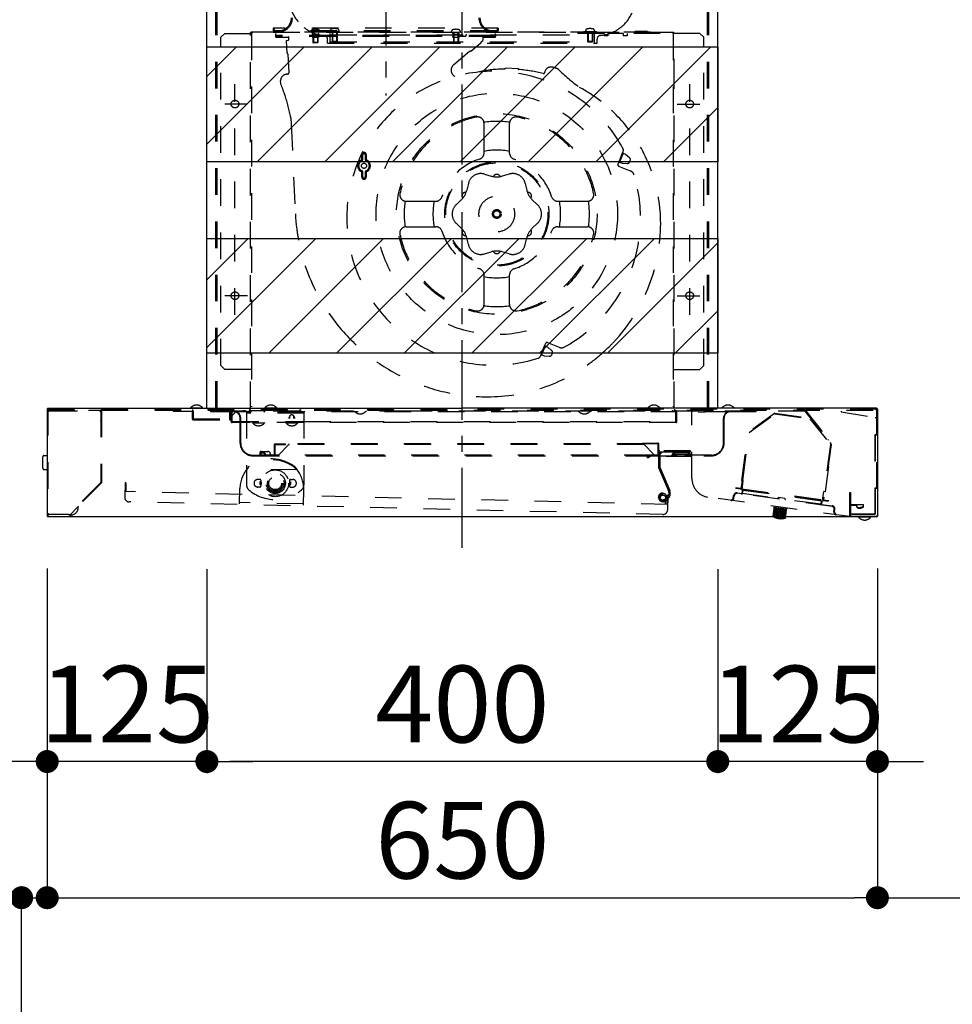
# Model space of a CAD drawing. Extents: x 27948 to 54421, y -22053 to -13183.
# Drawn here: x 47954 to 48684, y -18554 to -17783 of the extents above; entities that cross this region are included whole.
import ezdxf

# ---------------------------------------------------------------- set-up
doc = ezdxf.new("R2010")
doc.units = 0
doc.header["$LTSCALE"] = 50
doc.header["$MEASUREMENT"] = 0
for name, pattern in [('CENTER', [2, 1.25, -0.25, 0.25, -0.25]), ('HIDDEN', [0.375, 0.25, -0.125]), ('STYLE_03', [0.416641, 0.208282, -0.208359])]:
    doc.linetypes.add(name, pattern=pattern)
doc.layers.get('0').update_dxf_attribs({"linetype": 'CONTINUOUS'})
doc.layers.get('DEFPOINTS').update_dxf_attribs({"color": 146, "linetype": 'CONTINUOUS'})
for name, color, linetype in [('150-機器', 8, 'CONTINUOUS'), ('166-寸法B', 11, 'CONTINUOUS'), ('180-補助', 161, 'CONTINUOUS')]:
    doc.layers.add(name, color=color, linetype=linetype)
doc.styles.add('KH001', font='msgothic.ttc')
doc.dimstyles.new('KH1xx030', dxfattribs={"dimscale": 30, "dimtxt": 2, "dimasz": 0.6, "dimexe": 0.3, "dimexo": 1.2, "dimgap": 0.5, "dimtad": 3, "dimdec": 1, "dimdsep": 46, "dimlunit": 6, "dimtxsty": 'KH001', "dimblk": 'DOT', "dimcen": 1, "dimdle": 1, "dimclrd": 256, "dimclre": 256, "dimclrt": 256, "dimadec": 0, "dimazin": 0, "dimtfac": 1, "dimtdec": 1, "dimtix": 1, "dimtmove": 2, "dimatfit": 3, "dimldrblk": 'CLOSEDBLANK', "dimfxl": 1, "dimtolj": 1, "dimtzin": 0, "dimlwd": -1, "dimlwe": -1, "dimarcsym": 0})
pattern_1 = [(45, (27447.975, -22040), (-26.516504, 26.516504), [])]

# ---------------------------------------------------------------- blocks, each defined once
blk = doc.blocks.new('_Dot')
at = {"color": 0, "linetype": 'ByBlock', "lineweight": -2}
blk.add_line((-0.5, 0), (-1, 0), dxfattribs=at)
at = {"color": 0, "linetype": 'ByBlock', "const_width": 0.5}
blk.add_lwpolyline([(-0.25, 0, 1), (0.25, 0, 1)], format="xyb", close=True, dxfattribs=at)
blk = doc.blocks.new('*D260')
at = {"layer": '166-寸法B', "transparency": 16777216}
for p, q in [((48100.45, -18213.51), (48100.45, -18373.03)), ((48500.45, -18213.51), (48500.45, -18373.03)), ((48482.45, -18364.03), (48118.45, -18364.03))]:
    blk.add_line(p, q, dxfattribs=at)
at = {"layer": 'DEFPOINTS', "color": 0, "transparency": 16777216}
for p in [(48100.45, -18177.51), (48500.45, -18177.51), (48100.45, -18364.03)]:
    blk.add_point(p, dxfattribs=at)
at = {"layer": '166-寸法B', "transparency": 16777216, "xscale": 18, "yscale": 18, "zscale": 18, "rotation": 180}
blk.add_blockref('_Dot', (48100.45, -18364.03), dxfattribs=at)
at = {"layer": '166-寸法B', "transparency": 16777216, "xscale": 18, "yscale": 18, "zscale": 18}
blk.add_blockref('_Dot', (48500.45, -18364.03), dxfattribs=at)
at = {"layer": '166-寸法B', "transparency": 16777216, "insert": (48300.45, -18319.03), "char_height": 60, "attachment_point": 5, "style": 'KH001'}
blk.add_mtext('\\A1;400', dxfattribs=at)
blk = doc.blocks.new('_ClosedBlank')
at = {"color": 0, "linetype": 'ByBlock', "lineweight": -2}
for p, q in [((-1, 0.167), (0, 0)), ((-1, 0.167), (-1, -0.167)), ((0, 0), (-1, -0.167))]:
    blk.add_line(p, q, dxfattribs=at)
blk = doc.blocks.new('*D261')
at = {"layer": '166-寸法B', "transparency": 16777216}
for p, q in [((47975.45, -18212.91), (47975.45, -18373.03)), ((48100.45, -18213.51), (48100.45, -18373.03)), ((47957.45, -18364.03), (47939.45, -18364.03)), ((48100.45, -18364.03), (47975.45, -18364.03)), ((48118.45, -18364.03), (48136.45, -18364.03))]:
    blk.add_line(p, q, dxfattribs=at)
at = {"layer": 'DEFPOINTS', "color": 0, "transparency": 16777216}
for p in [(47975.45, -18176.91), (48100.45, -18177.51), (47975.45, -18364.03)]:
    blk.add_point(p, dxfattribs=at)
at = {"layer": '166-寸法B', "transparency": 16777216, "xscale": 18, "yscale": 18, "zscale": 18}
blk.add_blockref('_Dot', (47975.45, -18364.03), dxfattribs=at)
at = {"layer": '166-寸法B', "transparency": 16777216, "xscale": 18, "yscale": 18, "zscale": 18, "rotation": 180}
blk.add_blockref('_Dot', (48100.45, -18364.03), dxfattribs=at)
at = {"layer": '166-寸法B', "transparency": 16777216, "insert": (48037.95, -18319.03), "char_height": 60, "attachment_point": 5, "style": 'KH001'}
blk.add_mtext('\\A1;125', dxfattribs=at)
blk = doc.blocks.new('*D262')
at = {"layer": '166-寸法B', "transparency": 16777216}
for p, q in [((48500.45, -18213.51), (48500.45, -18373.03)), ((48625.45, -18212.91), (48625.45, -18373.03)), ((48482.45, -18364.03), (48464.45, -18364.03)), ((48625.45, -18364.03), (48500.45, -18364.03)), ((48643.45, -18364.03), (48661.45, -18364.03))]:
    blk.add_line(p, q, dxfattribs=at)
at = {"layer": 'DEFPOINTS', "color": 0, "transparency": 16777216}
for p in [(48500.45, -18177.51), (48625.45, -18176.91), (48500.45, -18364.03)]:
    blk.add_point(p, dxfattribs=at)
at = {"layer": '166-寸法B', "transparency": 16777216, "xscale": 18, "yscale": 18, "zscale": 18}
blk.add_blockref('_Dot', (48500.45, -18364.03), dxfattribs=at)
at = {"layer": '166-寸法B', "transparency": 16777216, "xscale": 18, "yscale": 18, "zscale": 18, "rotation": 180}
blk.add_blockref('_Dot', (48625.45, -18364.03), dxfattribs=at)
at = {"layer": '166-寸法B', "transparency": 16777216, "insert": (48562.95, -18319.03), "char_height": 60, "attachment_point": 5, "style": 'KH001'}
blk.add_mtext('\\A1;125', dxfattribs=at)
blk = doc.blocks.new('SNSR-4MA-903L_D')
at = {"layer": '150-機器', "color": 161, "linetype": 'CENTER'}
for p, q in [((0, -24.13), (0, 751.07)), ((-60, 531.4), (-60, 329.87))]:
    blk.add_line(p, q, dxfattribs=at)
at = {"layer": '150-機器', "color": 6, "linetype": 'Continuous'}
for p, q in [((-200, 85), (-200, 650)), ((200, 85), (200, 650)), ((-324.4, 85), (0, 85)), ((324.4, 85), (0, 85)), ((-325, 84.4), (-325, 0.6)), ((325, 84.4), (325, 0.6)), ((324.4, 0), (-324.4, 0))]:
    blk.add_line(p, q, dxfattribs=at)
at = {"layer": '150-機器', "color": 161, "linetype": 'STYLE_03', "ltscale": 2}
for p, q in [((-193, 85.4), (-193, 467.1)), ((-192, 85.4), (-192, 467.1)), ((192, 85.4), (192, 467.1)), ((193, 85.4), (193, 467.1)), ((-186, 378.4), (-189, 375.4)), ((-186, 378.4), (-165, 378.4)), ((-165.8, 85), (-165.8, 379)), ((-165.2, 379), (-165.8, 379)), ((-165.2, 379), (-165.2, 379.6)), ((-165.2, 379.6), (165.2, 379.6)), ((-165, 378.4), (-165, 86)), ((164.4, 379), (-164.4, 379)), ((-148, 382.6), (-148, 380.6)), ((28, 382.6), (-148, 382.6)), ((-147.2, 382.6), (-147.2, 380.6)), ((27, 380.4), (-147, 380.4)), ((27, 379.6), (-147, 379.6)), ((-146.01, 376.68), (-146.01, 378.4)), ((-118.5, 379), (-118.43, 379.8)), ((-118.43, 379.8), (-118.4, 380.12)), ((-117.29, 377.92), (-117.29, 377.62)), ((-112.71, 377.92), (-112.71, 377.62)), ((-111.6, 380.12), (-111.57, 379.8)), ((-111.57, 379.8), (-111.5, 379)), ((-103.5, 379.6), (-103.4, 380.72)), ((-96.5, 379.6), (-103.5, 379.6)), ((-103.5, 370.72), (-103.5, 378.4)), ((-102, 379.6), (-102, 372)), ((-101.6, 379.6), (-101.6, 371.6)), ((-98.4, 379.6), (-98.4, 371.6)), ((-98, 379.6), (-98, 372)), ((-96.6, 380.72), (-96.5, 379.6)), ((-8.5, 379), (-8.43, 379.8)), ((-8.43, 379.8), (-8.4, 380.12)), ((-7.29, 377.92), (-7.29, 377.62)), ((-7, 379), (-7, 371.4)), ((-6.6, 379), (-6.6, 371)), ((-3.4, 379), (-3.4, 371)), ((-3, 379), (-3, 371.4)), ((-2.71, 377.92), (-2.71, 377.62)), ((-1.6, 380.12), (-1.57, 379.8)), ((-1.57, 379.8), (-1.5, 379)), ((25.99, 376.68), (25.99, 378.4)), ((27.2, 382.6), (27.2, 380.6)), ((28, 382.6), (28, 380.6)), ((111, 378.4), (85, 378.4)), ((95, 379.8), (95, 378.4)), ((95, 379.8), (105, 379.8)), ((96.5, 379.6), (96.6, 380.72)), ((103.5, 379.6), (96.5, 379.6)), ((98, 379.6), (98, 372)), ((98.4, 379.6), (98.4, 371.6)), ((101.6, 379.6), (101.6, 371.6)), ((102, 379.6), (102, 372)), ((103.4, 380.72), (103.5, 379.6)), ((103.5, 370.72), (103.5, 378.4)), ((105, 379.8), (105, 378.4)), ((111, 378.4), (111, 376.4)), ((114, 378.4), (114, 376.4)), ((126, 378.4), (114, 378.4)), ((126, 378.4), (126, 376.4)), ((129, 378.4), (129, 376.4)), ((155, 378.4), (129, 378.4)), ((135, 379.8), (135, 378.4)), ((145, 379.8), (135, 379.8)), ((145, 379.8), (145, 378.4)), ((186, 378.4), (165, 378.4)), ((165, 378.4), (165, 86)), ((165.2, 379), (165.2, 379.6)), ((165.2, 379), (165.8, 379)), ((165.8, 337.75), (165.8, 379)), ((186, 378.4), (189, 375.4)), ((-189, 118.4), (-189, 375.4)), ((25.99, 376.68), (-146.01, 376.68)), ((-146.01, 376.08), (-146.01, 376.68)), ((25.99, 376.08), (-146.01, 376.08)), ((-146.01, 375.58), (-146.01, 376.08)), ((-146.01, 375.58), (-135.83, 375.58)), ((-137.71, 372.97), (-136.71, 373.01)), ((-137.23, 362.98), (-137.71, 372.97)), ((-136.03, 375.58), (-136.05, 376.07)), ((-135.76, 374.06), (-135.85, 376.08)), ((-117.3, 375.6), (-117.3, 375.3)), ((-112.72, 375.3), (-117.3, 375.3)), ((-112.71, 377.62), (-117.29, 377.62)), ((-117, 377.62), (-117, 371.4)), ((-113, 371.4), (-117, 371.4)), ((-117, 371.4), (-116.6, 371)), ((-116.6, 377.62), (-116.6, 371)), ((-113.4, 371), (-116.6, 371)), ((-113.4, 377.62), (-113.4, 371)), ((-113, 371.4), (-113.4, 371)), ((-113, 377.62), (-113, 371.4)), ((-112.72, 375.6), (-112.72, 375.3)), ((-105.5, 370.72), (-105.5, 373.86)), ((-105.5, 370.72), (105.5, 370.72)), ((-103.5, 377.4), (103.5, 377.4)), ((-103.5, 371.72), (103.5, 371.72)), ((-98, 372), (-102, 372)), ((-102, 372), (-101.6, 371.6)), ((-98.4, 371.6), (-101.6, 371.6)), ((-98, 372), (-98.4, 371.6)), ((-7.3, 375.6), (-7.3, 375.3)), ((-2.72, 375.3), (-7.3, 375.3)), ((-2.71, 377.62), (-7.29, 377.62)), ((-3, 371.4), (-7, 371.4)), ((-7, 371.4), (-6.6, 371)), ((-3.4, 371), (-6.6, 371)), ((-3, 371.4), (-3.4, 371)), ((-2.72, 375.6), (-2.72, 375.3)), ((-2.61, 376.6), (-2.61, 376.1)), ((2.61, 376.1), (-2.61, 376.1)), ((2.61, 376.6), (2.61, 376.1)), ((14.42, 370.7), (6.72, 364.31)), ((14.74, 371.75), (16.1, 372.88)), ((16.1, 376.08), (16.1, 372.88)), ((16.1, 375.58), (25.99, 375.58)), ((16.3, 376.08), (16.3, 375.58)), ((25.99, 376.68), (25.99, 376.08)), ((25.99, 375.58), (25.99, 376.08)), ((102, 372), (98, 372)), ((98, 372), (98.4, 371.6)), ((101.6, 371.6), (98.4, 371.6)), ((102, 372), (101.6, 371.6)), ((105.5, 370.72), (105.5, 373.86)), ((114, 376.4), (111, 376.4)), ((129, 376.4), (126, 376.4)), ((189, 118.4), (189, 375.4)), ((5.63, 364.19), (-6.74, 353.92)), ((-136.58, 362.08), (-135.88, 347.45)), ((43.6, 350.79), (33.6, 351.13)), ((-142.19, 339.13), (-142.29, 341.18)), ((-178, 158.21), (-178, 338.69)), ((165.8, 85), (165.8, 337.75)), ((178, 158.21), (178, 338.69)), ((-168.29, 323.1), (-185.92, 323.1)), ((168.29, 323.1), (185.92, 323.1)), ((-134.28, 312.11), (-134.06, 307.51)), ((-134.06, 307.51), (-130.68, 237.23)), ((16.99, 299.33), (16.99, 308.01)), ((36.99, 299.33), (36.99, 308.01)), ((16.99, 284.78), (16.99, 299.33)), ((36.99, 284.78), (36.99, 299.33)), ((125.48, 284.92), (125.87, 285.88)), ((-78.77, 279.56), (-78.77, 283.46)), ((-77.97, 279.43), (-77.97, 283.46)), ((-75.97, 283.46), (-75.97, 279.43)), ((-75.17, 283.46), (-75.17, 279.56)), ((121.83, 275.88), (122.67, 277.96)), ((122.54, 277.64), (123.09, 277.41)), ((122.63, 277.87), (123.19, 277.64)), ((122.67, 277.96), (125.48, 284.92)), ((123.09, 277.41), (126.09, 284.83)), ((123.19, 277.64), (125.04, 276.9)), ((125.44, 284.82), (126, 284.6)), ((125.53, 285.06), (126.09, 284.83)), ((126, 284.6), (127.85, 283.85)), ((127.85, 283.85), (130.92, 281.22)), ((131.26, 278.43), (131.05, 277.9)), ((131.26, 278.43), (131.47, 278.95)), ((-78.77, 266.06), (-78.77, 269.96)), ((-77.97, 266.06), (-77.97, 270.1)), ((-75.97, 270.1), (-75.97, 266.06)), ((-75.17, 269.96), (-75.17, 266.06)), ((122.38, 274.57), (131.52, 270.88)), ((125.04, 276.9), (129.08, 276.66)), ((17.36, 268.28), (22.67, 266.69)), ((36.61, 268.28), (31.3, 266.69)), ((4.75, 261.01), (3.48, 255.61)), ((49.22, 261.01), (50.49, 255.61)), ((-43.95, 247.08), (-35.28, 247.08)), ((-35.28, 247.08), (-20.71, 247.08)), ((-4.87, 244.34), (-0.83, 248.14)), ((58.84, 244.34), (54.81, 248.14)), ((74.68, 247.08), (89.25, 247.08)), ((89.25, 247.08), (97.92, 247.08)), ((-43.95, 227.08), (-35.29, 227.08)), ((-35.29, 227.08), (-20.71, 227.08)), ((-4.87, 229.78), (-0.83, 225.98)), ((58.84, 229.78), (54.81, 225.98)), ((74.68, 227.08), (89.26, 227.08)), ((89.26, 227.08), (97.92, 227.08)), ((4.75, 213.11), (3.48, 218.5)), ((49.22, 213.11), (50.49, 218.5)), ((17.36, 205.83), (22.67, 207.42)), ((36.61, 205.83), (31.3, 207.42)), ((16.99, 174.78), (16.99, 189.38)), ((36.99, 174.78), (36.99, 189.38)), ((-168.29, 173.1), (-185.92, 173.1)), ((16.99, 166.15), (16.99, 174.78)), ((36.99, 166.15), (36.99, 174.78)), ((168.29, 173.1), (185.92, 173.1)), ((61.61, 126.83), (64.42, 133.78)), ((62.11, 126.47), (65.1, 133.88)), ((64.42, 133.78), (65.26, 135.87)), ((64.45, 133.88), (65.01, 133.65)), ((64.55, 134.11), (65.1, 133.88)), ((65.01, 133.65), (66.87, 132.9)), ((66.56, 136.42), (75.71, 132.73)), ((66.87, 132.9), (69.94, 130.27)), ((61.22, 125.87), (61.61, 126.83)), ((61.55, 126.69), (62.11, 126.47)), ((61.65, 126.92), (62.2, 126.7)), ((62.2, 126.7), (64.06, 125.95)), ((64.06, 125.95), (68.1, 125.71)), ((70.28, 127.48), (70.07, 126.96)), ((70.28, 127.48), (70.49, 128)), ((-186, 115.4), (-189, 118.4)), ((186, 115.4), (189, 118.4)), ((-165, 115.4), (-186, 115.4)), ((165, 115.4), (186, 115.4)), ((-192, 94.4), (-193, 94.4)), ((192, 94.4), (193, 94.4)), ((-212.7, 85.3), (-212.7, 85)), ((-212.7, 85.3), (-203.3, 85.3)), ((-203.3, 85), (-203.3, 85.3)), ((-154.7, 85.3), (-154.7, 85)), ((-154.7, 85.3), (-145.3, 85.3)), ((-145.3, 85), (-145.3, 85.3)), ((145.3, 85.3), (154.7, 85.3)), ((145.3, 85), (145.3, 85.3)), ((154.7, 85), (154.7, 85.3)), ((203.3, 85.3), (203.3, 85)), ((203.3, 85.3), (212.7, 85.3)), ((212.7, 85), (212.7, 85.3)), ((-324.4, 84.4), (-324.4, 0.6)), ((-324.4, 84.4), (0, 84.4)), ((-324.2, 84.4), (-324.2, 83.6)), ((-324.2, 83.6), (323.7, 83.6)), ((-323.4, 82.9), (-284, 82.9)), ((-322, 83.09), (-322.19, 82.9)), ((-322, 83.09), (-283, 83.09)), ((-321.2, 84.4), (-321.2, 83.6)), ((-292.5, 83.59), (-283, 83.59)), ((-292.5, 83.59), (-292.5, 83.09)), ((-283, 83.09), (-283, 26.9)), ((-282.5, 83.09), (-282.5, 26.69)), ((-226.5, 83.6), (-226.5, 82.8)), ((-226.5, 82.8), (-211.5, 82.8)), ((-211.5, 82.8), (-211.5, 76.8)), ((-210.7, 82.8), (-210.7, 76.8)), ((-197, 82.3), (-197, 82.8)), ((-43.92, 82.8), (-197, 82.8)), ((-179, 82.3), (-197, 82.3)), ((-182.3, 82.8), (-182.3, 76.8)), ((-181.5, 82.8), (-181.5, 76.8)), ((-181, 74.6), (-181, 82.3)), ((-181, 79.3), (-180.2, 79.3)), ((-180.2, 73.8), (-180.2, 82.3)), ((-180.2, 79.3), (-177.2, 82.3)), ((210, 82.3), (-179, 82.3)), ((-174, 57.8), (-174, 77.2)), ((-173.5, 57.8), (-173.5, 77.2)), ((-171.5, 83.6), (-171.5, 82.8)), ((-170.5, 83.6), (-170.5, 82.3)), ((-169, 82.1), (-169, 25.04)), ((-124, 82.1), (-169, 82.1)), ((-124, 81.1), (-169, 81.1)), ((-166.19, 82.5), (-166.83, 83.6)), ((-166.14, 84), (-165.5, 82.9)), ((-155.5, 82.9), (-165.5, 82.9)), ((-154.86, 84), (-155.5, 82.9)), ((-154.81, 82.5), (-154.17, 83.6)), ((-138.19, 82.5), (-138.83, 83.6)), ((-138.14, 84), (-137.5, 82.9)), ((-137.5, 82.9), (-127.5, 82.9)), ((-135.5, 76.9), (-135.5, 77.8)), ((-135.1, 76.9), (-135.1, 79)), ((-131.9, 76.9), (-131.9, 79)), ((-131.5, 77.8), (-131.5, 76.9)), ((-126.86, 84), (-127.5, 82.9)), ((-126.81, 82.5), (-126.17, 83.6)), ((-124, 82.1), (-124, 25.04)), ((-84.7, 82.8), (-84.7, 83.1)), ((-75.3, 83.1), (-75.3, 82.8)), ((268.14, 82.8), (-43.92, 82.8)), ((324.4, 84.4), (0, 84.4)), ((90.8, 82.8), (90.8, 83.1)), ((100.2, 83.1), (100.2, 82.8)), ((164.2, 83.6), (164.2, 82.8)), ((166, 84.4), (166, 83.6)), ((167.2, 73.8), (167.2, 83.6)), ((168, 74.6), (168, 82.8)), ((179.7, 30.19), (179.7, 82.3)), ((180.7, 83.6), (180.7, 82.8)), ((184.66, 82.31), (190.16, 82.31)), ((190.16, 82.81), (190.16, 82.31)), ((204.5, 57.8), (204.5, 77.3)), ((205, 57.8), (205, 77.2)), ((230, 82.3), (210, 82.3)), ((244.37, 81.03), (224.16, 66.22)), ((224.63, 65.94), (244.66, 80.63)), ((230, 82.3), (230, 82.8)), ((244.66, 80.63), (272.17, 76.86)), ((244.73, 81.12), (272.44, 77.33)), ((268.14, 82.8), (287.93, 57.65)), ((268.76, 83.29), (288.56, 58.15)), ((296.66, 82.81), (296.66, 82.31)), ((296.66, 82.31), (323.16, 77.81)), ((323.1, 1.75), (323.1, 77.81)), ((323.6, 2.25), (323.6, 82.8)), ((323.7, 84.4), (323.7, 83.6)), ((324.4, 84.4), (324.4, 0.6)), ((-210.7, 76.8), (-182.3, 76.8)), ((-210.7, 76), (-182.3, 76)), ((-180.2, 74.6), (-123.8, 74.6)), ((167.2, 73.8), (-180.2, 73.8)), ((-164.2, 73.5), (-164.2, 73.8)), ((-164.2, 73.5), (-154.8, 73.5)), ((-154.8, 73.8), (-154.8, 73.5)), ((-138.2, 73.5), (-138.2, 73.8)), ((-138.2, 73.5), (-128.8, 73.5)), ((-128.8, 73.8), (-128.8, 73.5)), ((-123.8, 74.6), (167.2, 74.6)), ((272.17, 76.86), (288.15, 56.57)), ((219.01, 28.52), (224.16, 66.22)), ((219.5, 28.45), (224.63, 65.94)), ((-147, 48.3), (-147, 56.6)), ((-146.5, 57.1), (-138.5, 57.1)), ((-146.5, 48.4), (-146.5, 56.6)), ((-146.5, 56.6), (-138.5, 56.6)), ((-135.8, 56.6), (-144, 48.4)), ((-138.5, 56.6), (-138.5, 57.1)), ((141.8, 57.1), (-138.5, 57.1)), ((142.2, 56.7), (-138.5, 56.7)), ((-135.8, 57.1), (-135.8, 56.6)), ((141, 57.8), (141, 57.3)), ((141, 57.8), (153.1, 57.8)), ((141, 57.3), (153, 57.3)), ((141.8, 57.1), (150.5, 48.4)), ((151, 57.8), (151, 57.3)), ((153, 57.3), (153, 48.4)), ((153.5, 57.4), (153.5, 48.4)), ((288.15, 56.57), (282.23, 13.31)), ((288.67, 56.71), (282.73, 13.25)), ((286.07, 60.01), (286.7, 60.51)), ((287.93, 57.65), (288.56, 58.15)), ((287.93, 57.65), (288.67, 56.71)), ((-328.4, 38), (-328.4, 47)), ((-327.4, 48), (-325, 48.02)), ((-164, 48.3), (-158.87, 48.3)), ((-164, 47.8), (146.5, 47.8)), ((-150.3, 48.3), (-158.87, 48.3)), ((-158.5, 50.2), (-158.5, 49.06)), ((-157.5, 51.2), (-152.3, 51.2)), ((-154.57, 48.88), (-154.11, 49.09)), ((-150.3, 49.2), (-150.3, 47.8)), ((-147, 48.3), (-150.3, 48.3)), ((-144, 48.3), (-146.5, 48.3)), ((-144, 48.4), (-144, 47.8)), ((147.5, 48.3), (-144, 48.3)), ((144.65, 46.73), (147.25, 48.23)), ((144.9, 46.3), (144.65, 46.73)), ((144.9, 46.3), (147.5, 47.8)), ((195, 48.3), (147.5, 48.3)), ((147.5, 47.8), (195, 47.8)), ((153.6, 50.8), (153.6, 39)), ((178.6, 51.8), (154.6, 51.8)), ((154.6, 50.8), (154.6, 39)), ((154.6, 50.8), (178.6, 50.8)), ((154.6, 48.73), (156.65, 50.8)), ((154.6, 50.15), (155.24, 50.8)), ((159.7, 47.3), (159.7, 47.8)), ((179.7, 47.3), (159.7, 47.3)), ((177.1, 50.7), (166.1, 50.7)), ((177.1, 50.2), (166.1, 50.2)), ((166.57, 49.2), (176.63, 49.2)), ((166.57, 48.7), (176.63, 48.7)), ((168.55, 48.7), (168.55, 49.2)), ((174.65, 48.7), (174.65, 49.2)), ((178.6, 50.8), (178.6, 51.8)), ((221.22, 48.41), (218.51, 28.59)), ((221.72, 48.34), (221.22, 48.41)), ((153.68, 38.61), (161.46, 20.28)), ((154.6, 39), (162.38, 20.68)), ((286.81, 39.43), (284.1, 19.62)), ((286.32, 39.5), (286.81, 39.43)), ((-327.4, 37), (-325, 36.98)), ((-168.46, 37.57), (-168.01, 38.25)), ((-129.19, 36.7), (-168.41, 37.62)), ((-129.15, 36.65), (-129.56, 37.35)), ((154.77, 36.04), (155.69, 36.43)), ((156.73, 31.44), (157.65, 31.83)), ((-283, 26.9), (-307.71, 2.19)), ((-282.5, 26.69), (-307.53, 1.66)), ((-263.98, 26.77), (-264.25, 15.27)), ((-263.38, 26.75), (-263.98, 26.77)), ((-263.38, 26.75), (-263.54, 19.75)), ((-158.6, 29.3), (-160.1, 29.3)), ((-158.6, 23.3), (-160.1, 23.3)), ((-158.6, 27.3), (-158.6, 25.3)), ((-157.6, 27.3), (-158.6, 27.3)), ((-157.6, 25.3), (-158.6, 25.3)), ((-157.6, 27.3), (-157.6, 25.3)), ((-135.4, 27.3), (-134.4, 27.3)), ((-135.4, 27.3), (-135.4, 25.3)), ((-135.4, 25.3), (-134.4, 25.3)), ((-134.4, 29.3), (-132.9, 29.3)), ((-134.4, 27.3), (-134.4, 25.3)), ((-134.4, 23.3), (-132.9, 23.3)), ((219.01, 28.52), (218.13, 22.08)), ((218.51, 28.59), (219.7, 28.43)), ((219.51, 28.45), (218.63, 22.01)), ((219.7, 28.43), (218.75, 21.49)), ((218.76, 21.49), (219.71, 28.43)), ((160.74, 9.79), (-264.14, 19.77)), ((-174.44, 10.26), (-174.16, 22.26)), ((-124.46, 9.09), (-124.17, 21.08)), ((156.7, 18.65), (156.71, 17.65)), ((160.3, 16.8), (160.14, 9.8)), ((160.9, 16.79), (160.3, 16.8)), ((160.9, 16.79), (160.63, 5.29)), ((212.17, 14.68), (212.44, 16.66)), ((212.67, 14.61), (212.94, 16.59)), ((214.27, 22.61), (214.2, 22.11)), ((218.06, 21.59), (214.2, 22.11)), ((218.13, 22.08), (214.27, 22.61)), ((289.5, 8.14), (215.19, 18.3)), ((215.26, 18.8), (218.73, 18.32)), ((216.25, 22.34), (216.18, 21.84)), ((219.06, 20.8), (218.73, 18.32)), ((218.75, 21.49), (281.96, 12.85)), ((218.82, 21.99), (282.03, 13.34)), ((281.48, 12.26), (219.06, 20.8)), ((219.56, 20.73), (219.22, 18.26)), ((280.65, 9.85), (219.22, 18.26)), ((247.59, 15.02), (247.65, 15.42)), ((247.65, 15.42), (252.5, 14.75)), ((281.96, 12.85), (282.91, 19.78)), ((284.1, 19.62), (282.91, 19.78)), ((303.5, 19.1), (304, 19.1)), ((303.5, 0.67), (303.5, 19.1)), ((303.9, 19), (303.9, 0.6)), ((-307.32, 1.45), (-300.68, 8.09)), ((-300.89, 8.31), (-300.68, 8.09)), ((157.05, 1.87), (-260.83, 11.69)), ((-124.43, 10.08), (-174.42, 11.26)), ((153.67, 14.88), (153.64, 15.28)), ((154.67, 14.97), (154.63, 15.37)), ((158.8, 13.74), (157.58, 13.22)), ((159.2, 12.82), (157.97, 12.3)), ((159.06, 15.03), (158.94, 9.83)), ((303.43, 0.18), (192.67, 15.33)), ((244.1, 8.29), (243.96, 7.3)), ((252.45, 14.36), (252.5, 14.75)), ((280.99, 12.33), (280.65, 9.85)), ((281.48, 12.26), (281.14, 9.79)), ((281.14, 9.79), (289.57, 8.63)), ((282.66, 12.75), (286.52, 12.22)), ((282.73, 13.25), (286.59, 12.72)), ((286.59, 12.72), (286.52, 12.22)), ((304, 9.6), (314, 9.6)), ((304, 9.1), (309, 9.1)), ((309, 7.72), (309, 9.6)), ((314, 8.16), (312, 7.24)), ((312, 6.8), (314, 7.72)), ((314, 7.72), (314, 9.6)), ((-308.51, 1.8), (-323.4, 1.8)), ((-307.71, 2.19), (-307.36, 1.84)), ((243.9, 6.81), (243.02, 0.37)), ((243.02, 0.37), (252.92, -0.99)), ((243.41, 0.31), (244.29, 6.75)), ((243.9, 6.81), (244.46, 7.23)), ((243.9, 6.81), (253.8, 5.45)), ((243.91, 0.24), (244.79, 6.68)), ((253.87, 5.95), (243.96, 7.3)), ((244.5, 0.16), (245.38, 6.6)), ((245.1, 0.08), (245.98, 6.52)), ((245.79, -0.01), (246.67, 6.43)), ((246.58, -0.12), (247.46, 6.32)), ((247.47, -0.24), (248.36, 6.2)), ((248.47, -0.38), (249.35, 6.06)), ((249.36, -0.5), (250.24, 5.94)), ((250.15, -0.61), (251.03, 5.83)), ((250.84, -0.7), (251.72, 5.74)), ((251.44, -0.79), (252.32, 5.65)), ((252.03, -0.87), (252.91, 5.57)), ((252.53, -0.93), (253.41, 5.51)), ((252.92, -0.99), (253.8, 5.45)), ((253.8, 5.45), (253.38, 6.01)), ((254.01, 6.94), (253.87, 5.95)), ((290.94, 3.91), (291.21, 5.89)), ((291.43, 3.84), (291.7, 5.82)), ((303.03, 2.25), (323.6, 2.25)), ((303.43, 0.18), (303.5, 0.67)), ((305, 1.75), (305, 2.25)), ((305, 1.75), (323.1, 1.75)), ((311, 7.24), (312, 7.24)), ((311, 6.8), (312, 6.8)), ((312, 6.8), (312, 7.24)), ((310.3, 0), (310.3, -0.3)), ((319.7, -0.3), (310.3, -0.3)), ((319.7, -0.3), (319.7, 0))]:
    blk.add_line(p, q, dxfattribs=at)
at = {"layer": '150-機器', "linetype": 'HIDDEN'}
for p, q in [((323.16, 77.81), (323.66, 77.81)), ((-307.32, 1.45), (-307.53, 1.66))]:
    blk.add_line(p, q, dxfattribs=at)
at = {"layer": '150-機器', "color": 161, "linetype": 'STYLE_03', "ltscale": 2}
for points in [[(309, 8.16, 0.199807), (309.15, 7.81, 0.108109), (309.59, 7.51, 0.062857), (310.23, 7.31, 0.047434), (311, 7.24)], [(309, 7.72, 0.199807), (309.15, 7.37, 0.108109), (309.59, 7.07, 0.062857), (310.23, 6.87, 0.047434), (311, 6.8)]]:
    blk.add_lwpolyline(points, format="xyb", dxfattribs=at)
for centre, radius in [((26.99, 237.08), 94.5), ((-178, 323.1), 3), ((178, 323.1), 3), ((26.99, 237.08), 78.5), ((26.99, 237.06), 40.75), ((-76.97, 274.76), 2), ((26.99, 237.06), 40), ((26.99, 237.06), 14), ((26.99, 237.06), 3.46), ((26.99, 237.06), 2.5), ((-178, 173.1), 3), ((178, 173.1), 3), ((-146.5, 26.3), 10.5), ((-146.5, 26.3), 8), ((-146.5, 26.3), 7), ((-146.5, 26.3), 6), ((-146.5, 26.3), 5), ((157.06, 15.08), 2)]:
    blk.add_circle(centre, radius, dxfattribs=at)
for centre, radius, start, end in [((-105.5, 406.72), 30, 180, 231.94329), ((105.5, 406.72), 30, 296.18148, 360), ((-144, 390.6), 11, 270, 360), ((-144, 390.6), 10.2, 311.39495, 360), ((24, 390.6), 11, 180, 270), ((24, 390.6), 10.2, 180, 231.65725), ((-164.4, 378.4), 0.6, 90, 180), ((-147, 380.6), 1, 180, 270), ((-147, 380.6), 0.2, 180, 270), ((-144, 390.6), 10.2, 270, 308.34275), ((-144, 390.6), 10.2, 308.34275, 311.39495), ((-105.5, 406.72), 30, 231.94329, 264.78409), ((-117.11, 380.01), 1.3, 105.88085, 175), ((-117.77, 377.92), 0.48, 0, 90), ((-115, 372.6), 9, 74.11915, 105.88085), ((-112.23, 377.92), 0.48, 90, 180), ((-112.89, 380.01), 1.3, 5, 74.11915), ((-102.11, 380.61), 1.3, 105.88085, 175), ((-100, 373.2), 9, 74.11915, 105.88085), ((-97.89, 380.61), 1.3, 5, 74.11915), ((-7.11, 380.01), 1.3, 105.88085, 175), ((-7.77, 377.92), 0.48, 0, 90), ((-5, 372.6), 9, 74.11915, 105.88085), ((-2.23, 377.92), 0.48, 90, 180), ((-2.89, 380.01), 1.3, 5, 74.11915), ((24, 390.6), 10.2, 231.65725, 270), ((27, 380.6), 1, 270, 360), ((27, 380.6), 0.2, 270, 360), ((97.89, 380.61), 1.3, 105.88085, 175), ((100, 373.2), 9, 74.11915, 105.88085), ((102.11, 380.61), 1.3, 5, 74.11915), ((105.5, 406.72), 30, 275.21591, 296.18148), ((164.4, 378.4), 0.6, 0, 90), ((-136.76, 374.01), 1, 272.75274, 2.75274), ((-117.78, 375.6), 0.48, 0, 90), ((-112.24, 375.6), 0.48, 90, 180), ((-108.5, 373.86), 3, 0, 84.78409), ((-7.78, 375.6), 0.48, 0, 90), ((-3.41, 376.6), 0.8, 0, 90), ((-2.24, 375.6), 0.48, 90, 180), ((3.41, 376.6), 0.8, 90, 180), ((15.38, 370.98), 1, 129.68146, 196.10328), ((108.5, 373.86), 3, 95.21591, 180), ((-137.57, 362.04), 1, 2.75274, 69.66496), ((6.27, 363.42), 1, 63.25964, 129.68146), ((-136.88, 347.41), 1, 266.05297, 2.75274), ((24.56, 233.74), 115, 28.39461, 287.60591), ((-3.17, 349.61), 5.6, 129.68145, 242.03743), ((34.37, 244.46), 106.08, 90.75763, 101.5223), ((32.95, 351.18), 0.65, 270.75763, 358.00203), ((44.25, 350.79), 0.65, 178.00203, 265.33446), ((34.37, 229.7), 120.84, 76.15161, 85.33446), ((63.53, 348), 1, 256.15161, 3.24178), ((69.46, 347.1), 5, 73.35709, 169.04911), ((34.37, 229.7), 127.54, 71.39354, 73.35709), ((177.97, 454.36), 146.3, 225.19567, 233.89929), ((-137.29, 341.42), 5, 86.05297, 182.75274), ((-277.78, 284.19), 146.3, 18.65486, 22.05839), ((34.37, 229.7), 120.94, 52.1204, 61.66586), ((-277.78, 284.19), 146.3, 11.61359, 18.65486), ((34.37, 229.7), 120.94, 37.11027, 52.1204), ((-144.27, 311.63), 10, 2.75274, 11.61359), ((26.99, 237.08), 77.5, 101.94054, 168.05946), ((11.99, 308.01), 5, 0, 101.94054), ((26.99, 237.08), 72.5, 82.01167, 97.98833), ((41.99, 308.01), 5, 78.05946, 180), ((26.99, 237.08), 77.5, 11.94054, 78.05946), ((34.37, 229.7), 120.94, 360, 37.11027), ((-76.97, 283.46), 1.8, 360, 180), ((26.99, 237.08), 50, 78.46304, 101.53696), ((123.09, 287), 3, 338.00026, 28.39461), ((-76.97, 274.76), 5, 112.61986, 247.38014), ((-76.97, 274.76), 4.2, 111.1002, 248.8998), ((-78.97, 279.56), 0.2, 292.61986, 360), ((-78.77, 279.43), 0.8, 291.1002, 360), ((-76.97, 283.46), 1, 360, 180), ((-75.17, 279.43), 0.8, 180, 248.8998), ((-76.97, 274.76), 4.2, 291.1002, 68.8998), ((-74.97, 279.56), 0.2, 180, 247.38014), ((-76.97, 274.76), 5, 292.61986, 67.38014), ((26.99, 237.08), 45, 107.4576, 162.5424), ((11.99, 284.78), 5, 287.4576, 0), ((41.99, 284.78), 5, 180, 252.5424), ((26.99, 237.08), 45, 17.4576, 72.5424), ((129.2, 278.65), 2, 266.61299, 338.00026), ((129.62, 279.7), 2, 338.00026, 49.38753), ((-78.97, 269.96), 0.2, 360, 67.38014), ((-78.77, 270.1), 0.8, 360, 68.8998), ((-75.17, 270.1), 0.8, 111.1002, 180), ((-74.97, 269.96), 0.2, 112.61986, 180), ((122.75, 275.5), 1, 158.00026, 248.00026), ((129.65, 266.24), 5, 17.18465, 68.00026), ((-76.97, 266.06), 1.8, 180, 360), ((-76.97, 266.06), 1, 180, 360), ((14.49, 258.71), 10, 120, 166.71311), ((14.49, 258.71), 10, 73.28689, 120), ((26.99, 281.06), 15, 253.28689, 286.71311), ((26.99, 265.06), 3, 24.62432, 155.37568), ((39.49, 258.71), 10, 60, 106.71311), ((39.49, 258.71), 10, 13.28689, 60), ((24.56, 233.74), 115, 298.81587, 17.18465), ((-11.12, 259.06), 15, 313.28689, 346.71311), ((65.09, 259.06), 15, 193.28689, 226.71311), ((-43.95, 252.08), 5, 168.05946, 270), ((26.99, 237.08), 72.5, 172.01167, 187.98833), ((26.99, 237.08), 50, 168.46304, 191.53696), ((-20.71, 252.08), 5, 270, 342.5424), ((2.74, 251.06), 3, 84.62432, 215.37568), ((51.23, 251.06), 3, 324.62432, 95.37568), ((74.68, 252.08), 5, 197.4576, 270), ((26.99, 237.08), 50, 348.46304, 11.53696), ((97.92, 252.08), 5, 270, 11.94054), ((26.99, 237.08), 72.5, 352.01167, 7.98833), ((1.99, 237.06), 10, 133.28689, 180), ((51.99, 237.06), 10, 0, 46.71311), ((19.61, 244.46), 150.46, 182.75273, 219.07311), ((1.99, 237.06), 10, 180, 226.71311), ((51.99, 237.06), 10, 313.28689, 0), ((-43.95, 222.08), 5, 90, 191.94054), ((-20.71, 222.08), 5, 17.4576, 90), ((26.99, 237.08), 45, 197.4576, 252.5424), ((-11.12, 215.06), 15, 13.28689, 46.71311), ((2.74, 223.06), 3, 144.62432, 275.37568), ((26.99, 237.08), 45, 287.4576, 342.5424), ((65.09, 215.06), 15, 133.28689, 166.71311), ((51.23, 223.06), 3, 264.62432, 35.37568), ((74.68, 222.08), 5, 90, 162.5424), ((97.92, 222.08), 5, 348.05946, 90), ((19.61, 229.7), 135.7, 318.15138, 360), ((26.99, 237.08), 77.5, 191.94054, 258.05946), ((26.99, 237.08), 77.5, 281.94054, 348.05946), ((14.49, 215.41), 10, 193.28689, 240), ((39.49, 215.41), 10, 300, 346.71311), ((14.49, 215.41), 10, 240, 286.71311), ((26.99, 193.06), 15, 73.28689, 106.71311), ((26.99, 209.06), 3, 204.62432, 335.37568), ((39.49, 215.41), 10, 253.28689, 300), ((11.99, 189.38), 5, 0, 72.5424), ((41.99, 189.38), 5, 107.4576, 180), ((26.99, 237.08), 50, 258.46304, 281.53696), ((11.99, 166.15), 5, 258.05946, 0), ((26.99, 237.08), 72.5, 262.01167, 277.98833), ((41.99, 166.15), 5, 180, 281.94054), ((19.61, 244.46), 150.46, 219.07311, 270), ((19.61, 229.7), 135.7, 315.09604, 318.15138), ((66.19, 135.5), 1, 68.00026, 158.00026), ((77.58, 137.36), 5, 248.00026, 298.81587), ((19.61, 229.7), 135.7, 307.17546, 315.09604), ((58.44, 126.99), 3, 287.60591, 338.00026), ((68.21, 127.71), 2, 266.61299, 338.00026), ((68.64, 128.75), 2, 338.00026, 49.38753), ((19.61, 229.7), 135.7, 270, 307.17546), ((-208, 81.38), 6.12, 39.83281, 140.16719), ((-150, 81.38), 6.12, 39.83281, 140.16719), ((150, 81.38), 6.12, 39.83281, 140.16719), ((208, 81.38), 6.12, 39.83281, 140.16719), ((-323.4, 81.9), 1, 90, 180), ((-284, 81.9), 1, 360, 90), ((-283, 83.09), 0.5, 360, 90), ((-211.5, 82.8), 0.8, 360, 90), ((-181.5, 82.8), 0.8, 90, 180), ((-179, 77.3), 5.5, 0, 90), ((-179, 77.3), 5, 0, 90), ((-166.83, 83.6), 0.8, 30, 90), ((-165.5, 82.9), 0.8, 210, 270), ((-155.5, 82.9), 0.8, 270, 330), ((-154.17, 83.6), 0.8, 90, 150), ((-138.83, 83.6), 0.8, 30, 90), ((-137.5, 82.9), 0.8, 210, 270), ((-133.5, 77.8), 2, 90, 180), ((-133.5, 77.8), 2, 0, 90), ((-127.5, 82.9), 0.8, 270, 330), ((-126.17, 83.6), 0.8, 90, 150), ((-80, 86.72), 6.12, 219.83281, 320.16719), ((95.5, 86.72), 6.12, 219.83281, 320.16719), ((180.2, 82.3), 0.5, 90, 180), ((210, 77.3), 5.5, 90, 180), ((210, 77.3), 5, 90, 180), ((244.66, 80.63), 0.5, 82.21221, 126.24694), ((268.14, 82.8), 0.8, 38.20348, 90), ((-284, 75.31), 1, 315, 360), ((-282.43, 71.09), 2, 92.20515, 106.76684), ((-210.7, 76.8), 0.8, 180, 270), ((-182.3, 76.8), 0.8, 270, 360), ((-180.2, 74.6), 0.8, 180, 270), ((-159.5, 77.42), 6.12, 219.83281, 320.16719), ((-133.5, 77.42), 6.12, 219.83281, 320.16719), ((167.2, 74.6), 0.8, 270, 360), ((-164, 57.8), 10, 180, 270), ((-164, 57.8), 9.5, 180, 270), ((-146.5, 56.6), 0.5, 90, 180), ((153.1, 57.4), 0.4, 360, 90), ((195, 57.8), 10, 270, 360), ((195, 57.8), 9.5, 270, 360), ((-327.4, 47), 1, 90.27283, 180), ((-158.87, 48.5), 0.2, 270, 351.15012), ((-158.87, 48.5), 0.7, 270, 351.15012), ((-156.3, 48.1), 2.4, 24.31574, 171.15012), ((-157.5, 50.2), 1, 90, 180), ((-156.3, 48.1), 1.9, 24.31574, 171.15012), ((-152.3, 49.2), 2, 360, 90), ((-147.1, 48.4), 0.6, 270, 0), ((147.5, 47.8), 0.5, 90, 120), ((153.6, 48.4), 0.6, 180, 270), ((154.6, 50.8), 1, 90, 180), ((163.7, 49.3), 1.5, 270, 0), ((163.7, 49.3), 1, 270, 0), ((166.1, 49.3), 1.4, 90, 180), ((164.7, 49.3), 1, 270, 321.31781), ((164.7, 49.3), 1.5, 270, 321.31781), ((166.1, 49.3), 0.9, 90, 180), ((166.57, 47.8), 1.4, 90, 141.31781), ((166.57, 47.8), 0.9, 90, 141.31781), ((176.63, 47.8), 1.4, 38.68219, 90), ((176.63, 47.8), 0.9, 38.68219, 90), ((177.1, 49.3), 1.4, 360, 90), ((177.1, 49.3), 0.9, 360, 90), ((178.5, 49.3), 1.5, 218.68219, 270), ((178.5, 49.3), 1, 218.68219, 270), ((179.5, 49.3), 1.5, 180, 270), ((179.5, 49.3), 1, 180, 270), ((-149.32, 15.32), 29.37, 46.74722, 130.56251), ((-163.82, 35.52), 5, 126.58172, 146.91796), ((-149.3, 15.96), 29.37, 50.72802, 126.58172), ((-133.88, 34.82), 5, 30.39178, 50.72802), ((154.6, 39), 1, 180, 203), ((-327.4, 38), 1, 180, 269.72717), ((-149.17, 21.67), 25, 140.33873, 178.65487), ((-149.17, 21.67), 25, 358.65487, 36.971), ((-164, 25.04), 5, 180, 229.59787), ((-160.1, 26.3), 3, 90, 270), ((-158.6, 28.3), 1, 270, 90), ((-158.6, 24.3), 1, 270, 90), ((-134.4, 28.3), 1, 90, 270), ((-134.4, 24.3), 1, 90, 270), ((-132.9, 26.3), 3, 270, 90), ((-129, 25.04), 5, 310.40213, 360), ((194.7, 30.19), 15, 180, 262.21221), ((-146.5, 45.6), 32, 229.59787, 310.40213), ((156.72, 15.55), 3.1, 90.48559, 185), ((157.06, 15.08), 3.2, 358.65487, 307.33706), ((156.72, 15.55), 2.1, 90.24062, 185), ((156.85, 18.34), 5, 293, 23), ((156.85, 18.34), 6, 293, 23), ((214.92, 16.32), 2.5, 82.2122, 172.2122), ((214.92, 16.32), 2, 82.2122, 172.2122), ((218.13, 22.08), 0.5, 262.21221, 352.21221), ((218.73, 18.32), 0.5, 262.21221, 352.21221), ((-306.77, 7.54), 6.12, 264.83281, 5.16719), ((-260.75, 15.19), 3.5, 178.65486, 268.65486), ((156.76, 15.15), 3.1, 185, 293), ((156.76, 15.15), 2.1, 185, 293), ((210.69, 14.88), 2, 262.2122, 352.2122), ((210.69, 14.88), 1.5, 262.2122, 352.2122), ((246.96, 15.11), 0.64, 262.21221, 352.21221), ((253.08, 14.27), 0.64, 172.21221, 262.21221), ((281.14, 9.79), 0.5, 172.21221, 262.21221), ((282.73, 13.25), 0.5, 172.21221, 262.21221), ((289.23, 6.16), 2, 352.2122, 82.2122), ((289.23, 6.16), 2.5, 352.2122, 82.2122), ((304, 9.1), 0.5, 90, 180), ((-323.4, 2.8), 1, 180, 270), ((-308.51, 2.8), 1, 270, 322.42197), ((157.13, 5.37), 3.5, 268.65487, 358.65487), ((249.6, 11.58), 13, 239.59234, 284.83207), ((292.92, 3.63), 2, 172.2122, 262.2122), ((292.92, 3.63), 1.5, 172.2122, 262.2122), ((303.5, 0.67), 0.5, 262.1014, 360), ((315, 3.62), 6.12, 219.83281, 320.16719)]:
    blk.add_arc(centre, radius, start, end, dxfattribs=at)
at = {"layer": '150-機器', "color": 6, "linetype": 'Continuous'}
for centre, start, end in [((-324.4, 84.4), 90, 180), ((324.4, 84.4), 360, 90), ((-324.4, 0.6), 180, 270), ((324.4, 0.6), 270, 360)]:
    blk.add_arc(centre, 0.6, start, end, dxfattribs=at)
blk = doc.blocks.new('*D269')
at = {"layer": '166-寸法B', "transparency": 16777216}
for p, q in [((48625.45, -18212.91), (48625.45, -18479.59)), ((49055.41, -18453.99), (49055.41, -18479.59)), ((48643.45, -18470.59), (49037.41, -18470.59))]:
    blk.add_line(p, q, dxfattribs=at)
at = {"layer": 'DEFPOINTS', "color": 0, "transparency": 16777216}
for p in [(48625.45, -18176.91), (49055.41, -18417.99), (49055.41, -18470.59)]:
    blk.add_point(p, dxfattribs=at)
at = {"layer": '166-寸法B', "transparency": 16777216, "xscale": 18, "yscale": 18, "zscale": 18, "rotation": 180}
blk.add_blockref('_Dot', (48625.45, -18470.59), dxfattribs=at)
at = {"layer": '166-寸法B', "transparency": 16777216, "xscale": 18, "yscale": 18, "zscale": 18}
blk.add_blockref('_Dot', (49055.41, -18470.59), dxfattribs=at)
at = {"layer": '166-寸法B', "transparency": 16777216, "insert": (48840.43, -18425.59), "char_height": 60, "attachment_point": 5, "style": 'KH001'}
blk.add_mtext('\\A1;430', dxfattribs=at)
blk = doc.blocks.new('*D270')
at = {"layer": '166-寸法B', "transparency": 16777216}
for p, q in [((47975.45, -18212.91), (47975.45, -18479.59)), ((48625.45, -18212.91), (48625.45, -18479.59)), ((47993.45, -18470.59), (48607.45, -18470.59))]:
    blk.add_line(p, q, dxfattribs=at)
at = {"layer": 'DEFPOINTS', "color": 0, "transparency": 16777216}
for p in [(47975.45, -18176.91), (48625.45, -18176.91), (48625.45, -18470.59)]:
    blk.add_point(p, dxfattribs=at)
at = {"layer": '166-寸法B', "transparency": 16777216, "xscale": 18, "yscale": 18, "zscale": 18, "rotation": 180}
blk.add_blockref('_Dot', (47975.45, -18470.59), dxfattribs=at)
at = {"layer": '166-寸法B', "transparency": 16777216, "xscale": 18, "yscale": 18, "zscale": 18}
blk.add_blockref('_Dot', (48625.45, -18470.59), dxfattribs=at)
at = {"layer": '166-寸法B', "transparency": 16777216, "insert": (48300.45, -18425.59), "char_height": 60, "attachment_point": 5, "style": 'KH001'}
blk.add_mtext('\\A1;650', dxfattribs=at)
blk = doc.blocks.new('*D271')
at = {"layer": '166-寸法B', "transparency": 16777216}
for p, q in [((47975.45, -18212.91), (47975.45, -18479.59)), ((47955.41, -18976.51), (47955.41, -18461.59)), ((47808.04, -18470.59), (47955.41, -18470.59)), ((47937.41, -18470.59), (47919.41, -18470.59)), ((47955.41, -18470.59), (47975.45, -18470.59)), ((47955.41, -18470.59), (47975.45, -18470.59)), ((47993.45, -18470.59), (48011.45, -18470.59))]:
    blk.add_line(p, q, dxfattribs=at)
at = {"layer": 'DEFPOINTS', "color": 0, "transparency": 16777216}
for p in [(47975.45, -18176.91), (47975.45, -18470.59), (47955.41, -19012.51)]:
    blk.add_point(p, dxfattribs=at)
at = {"layer": '166-寸法B', "transparency": 16777216, "xscale": 18, "yscale": 18, "zscale": 18}
blk.add_blockref('_Dot', (47955.41, -18470.59), dxfattribs=at)
at = {"layer": '166-寸法B', "transparency": 16777216, "xscale": 18, "yscale": 18, "zscale": 18, "rotation": 180}
blk.add_blockref('_Dot', (47975.45, -18470.59), dxfattribs=at)
at = {"layer": '166-寸法B', "transparency": 16777216, "insert": (47858.67, -18425.59), "char_height": 60, "attachment_point": 5, "style": 'KH001'}
blk.add_mtext('\\A1;20', dxfattribs=at)

msp = doc.modelspace()

# ---------------------------------------------------------------- hatches: boundary and pattern name
at = {"layer": '180-補助'}
h = msp.add_hatch(dxfattribs=at)
h.set_pattern_fill('ANSI31', color=13, scale=300, style=0)
h.set_pattern_definition(pattern_1)
h.paths.add_polyline_path([(48100.45, -17804.51), (48500.45, -17804.51), (48500.45, -17894.51), (48100.45, -17894.51)])
h = msp.add_hatch(dxfattribs=at)
h.set_pattern_fill('ANSI31', color=13, scale=300, style=0)
h.set_pattern_definition(pattern_1)
h.paths.add_polyline_path([(48100.45, -17954.51), (48500.45, -17954.51), (48500.45, -18044.51), (48100.45, -18044.51)])

# ---------------------------------------------------------------- linework, layer by layer
at = {"layer": '180-補助', "color": 13}
for points in [[(48100.45, -17804.51), (48500.45, -17804.51), (48500.45, -17894.51), (48100.45, -17894.51)], [(48100.45, -17954.51), (48500.45, -17954.51), (48500.45, -18044.51), (48100.45, -18044.51)]]:
    msp.add_lwpolyline(points, close=True, dxfattribs=at)

# ---------------------------------------------------------------- block references
at = {"layer": '150-機器'}
msp.add_blockref('SNSR-4MA-903L_D', (48300.45, -18172.51), dxfattribs=at)

# ---------------------------------------------------------------- dimensions: what is measured, and where the dimension line sits
at = {"layer": '166-寸法B'}
dim = msp.add_linear_dim(base=(47975.45, -18470.59), p1=(47955.41, -19012.51), p2=(47975.45, -18176.91), dimstyle='KH1xx030', override={"dimtmove": 1}, dxfattribs=at)
dim.commit()
dim.dimension.update_dxf_attribs({"geometry": '*D271', "text_midpoint": (47858.67, -18476.19), "dimtype": 128})
for base, p1, p2, picture, middle in [((47975.45, -18364.03), (48100.45, -18177.51), (47975.45, -18176.91), '*D261', (48037.95, -18319.03)), ((48100.45, -18364.03), (48500.45, -18177.51), (48100.45, -18177.51), '*D260', (48300.45, -18319.03)), ((48500.45, -18364.03), (48625.45, -18176.91), (48500.45, -18177.51), '*D262', (48562.95, -18319.03)), ((49055.41, -18470.59), (48625.45, -18176.91), (49055.41, -18417.99), '*D269', (48840.43, -18425.59))]:
    dim = msp.add_linear_dim(base=base, p1=p1, p2=p2, angle=180, dimstyle='KH1xx030', dxfattribs=at)
    dim.commit()
    dim.dimension.update_dxf_attribs({"geometry": picture, "text_midpoint": middle})
dim = msp.add_linear_dim(base=(48625.45, -18470.59), p1=(47975.45, -18176.91), p2=(48625.45, -18176.91), dimstyle='KH1xx030', dxfattribs=at)
dim.commit()
dim.dimension.update_dxf_attribs({"geometry": '*D270', "text_midpoint": (48300.45, -18425.59)})

doc.saveas('drawing.dxf')
